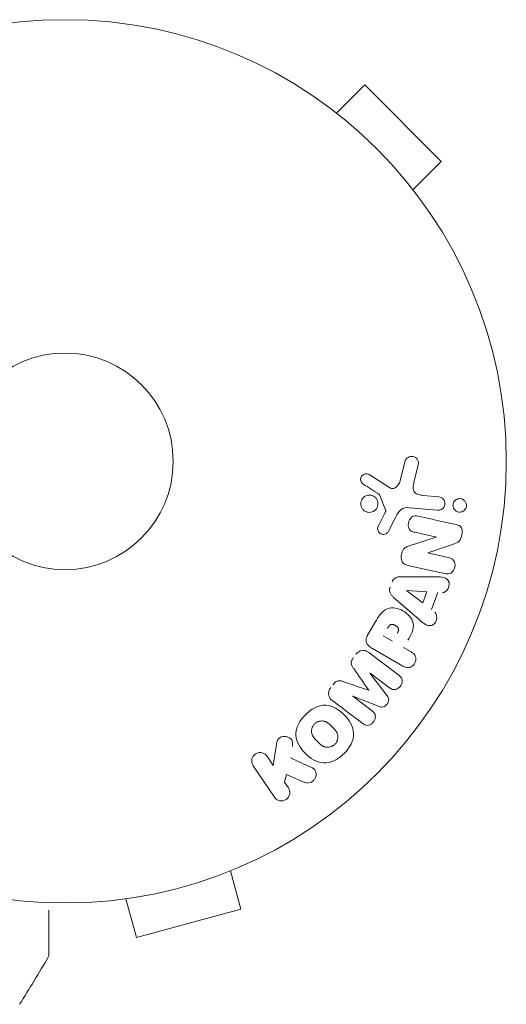
# Model space of a CAD drawing. Units: millimetres. Extents: x -4193 to 4837, y -3900 to 3684.
# Drawn here: x 2951 to 3009, y -1147 to -1029 of the extents above; entities that cross this region are included whole.
import ezdxf

# ---------------------------------------------------------------- set-up
doc = ezdxf.new("R2010")
doc.units = ezdxf.units.MM
doc.header["$LTSCALE"] = 20
doc.layers.add('2d', color=230, linetype='Continuous')

msp = doc.modelspace()

# ---------------------------------------------------------------- linework, layer by layer
at = {"layer": '2d', "lineweight": 0}
for p, q in [((2988.68, -1040.21, 221.09), (2992.07, -1036.82, 221.09)), ((3001.26, -1046.01, 221.09), (2992.07, -1036.82, 221.09)), ((2987.47, -1039.29, 221.09), (2987.51, -1039.32, 221.09)), ((2987.47, -1039.29, 221.09), (2987.47, -1039.3, 221.09)), ((2997.87, -1049.4, 221.09), (3001.26, -1046.01, 221.09)), ((2998.75, -1050.57, 221.09), (2998.79, -1050.6, 221.09)), ((2998.79, -1050.6, 221.09), (2998.78, -1050.61, 221.09)), ((2996.35, -1084.29, 221.09), (2996.93, -1081.95, 221.09)), ((2998.49, -1082.46, 221.09), (2997.99, -1084.51, 221.09)), ((2992.61, -1083.59, 221.09), (2995.05, -1085.15, 221.09)), ((2994.58, -1087.83, 221.09), (2993.91, -1086.08, 221.09)), ((2999.08, -1086.09, 221.09), (3000.97, -1086.26, 221.09)), ((2993.73, -1089.74, 221.09), (2994.49, -1088.23, 221.09)), ((3000.83, -1087.86, 221.09), (2997.41, -1087.56, 221.09)), ((2995.82, -1088.67, 221.09), (2994.88, -1090.45, 221.09)), ((3000.68, -1091.08, 221.09), (2998.09, -1090.51, 221.09)), ((2997.31, -1092.18, 221.09), (3000.67, -1091.1, 221.09)), ((3002.72, -1091.93, 221.09), (2999.66, -1092.98, 221.09)), ((2999.65, -1092.99, 221.09), (3002.09, -1093.53, 221.09)), ((2996.48, -1095.85, 221.09), (3000.48, -1095.86, 221.09)), ((2999.05, -1098.99, 221.09), (2997.13, -1097.52, 221.09)), ((2997.14, -1097.5, 221.09), (2999.55, -1097.65, 221.09)), ((2999.55, -1097.65, 221.09), (2999.05, -1098.99, 221.09)), ((2998.57, -1100.95, 221.09), (2995.55, -1098.34, 221.09)), ((3000.87, -1097.73, 221.09), (3000.1, -1099.8, 221.09)), ((2992.42, -1102.88, 221.09), (2993.33, -1101.3, 221.09)), ((2995.43, -1103.59, 221.09), (2994.29, -1102.93, 221.09)), ((2996.65, -1106.57, 221.09), (2993.02, -1104.48, 221.09)), ((2996.75, -1104.35, 221.09), (2997.64, -1104.86, 221.09)), ((2992.55, -1104.94, 221.09), (2996.19, -1107.68, 221.09)), ((2992.7, -1107.43, 221.09), (2994.77, -1110.14, 221.09)), ((2995.06, -1109.19, 221.09), (2992.71, -1107.42, 221.09)), ((2990.63, -1110.19, 221.09), (2992.97, -1111.95, 221.09)), ((2993.8, -1111.42, 221.09), (2990.64, -1110.17, 221.09)), ((2981.1, -1118.5, 221.09), (2981.45, -1116.17, 221.09)), ((2980.36, -1117.4, 221.09), (2981.1, -1118.5, 221.09)), ((2981.23, -1122.31, 221.09), (2978.68, -1118.53, 221.09)), ((2982.68, -1119.58, 221.09), (2982.45, -1120.5, 221.09)), ((2984.86, -1120.53, 221.09), (2982.68, -1119.58, 221.09)), ((2982.45, -1120.5, 221.09), (2982.91, -1121.18, 221.09)), ((2977.37, -1130.54, 221.09), (2977.32, -1130.56, 221.09)), ((2977.37, -1130.54, 221.09), (2977.37, -1130.54, 221.09)), ((2975.97, -1131.13, 221.09), (2977.21, -1135.76, 221.09)), ((2961.96, -1134.67, 221.09), (2961.91, -1134.69, 221.09)), ((2961.91, -1134.69, 221.09), (2961.91, -1134.68, 221.09)), ((2963.41, -1134.49, 221.09), (2964.66, -1139.13, 221.09)), ((2964.66, -1139.13, 221.09), (2977.21, -1135.76, 221.09))]:
    msp.add_line(p, q, dxfattribs=at)
for radius in [53, 13]:
    msp.add_circle((2956.08, -1082, 221.09), radius, dxfattribs=at)
at = {"layer": '2d', "lineweight": 0, "extrusion": (0, 0, -1)}
for centre, major_axis, start_param, end_param in [((3000.51, -1091.85, 221.09), (-17.68, -79.73), -1.580394, -1.580187), ((2997.19, -1097.37, 221.09), (-28.91, -77.32), -1.569073, -1.568843), ((2991.66, -1108.81, 221.09), (49.46, 65.64), -1.549786, -1.549557)]:
    msp.add_ellipse(centre, major_axis=major_axis, ratio=0, start_param=start_param, end_param=end_param, dxfattribs=at)
at = {"layer": '2d', "lineweight": 0}
for centre, major_axis, start_param, end_param in [((2999.94, -1091.72, 221.09), (17.75, 80.05), -1.586672, -1.586454), ((2992.55, -1109.49, 221.09), (-49.09, -65.15), -1.571045, -1.570849), ((2991.66, -1108.81, 221.09), (49.46, 65.64), -1.591736, -1.591508)]:
    msp.add_ellipse(centre, major_axis=major_axis, ratio=0, start_param=start_param, end_param=end_param, dxfattribs=at)
for points, knots in [([(2996.93, -1081.95, 221.09), (2996.95, -1081.88, 221.09), (2996.98, -1081.82, 221.09), (2997.01, -1081.76, 221.09), (2997.05, -1081.7, 221.09), (2997.1, -1081.65, 221.09), (2997.15, -1081.61, 221.09), (2997.23, -1081.54, 221.09), (2997.32, -1081.49, 221.09), (2997.41, -1081.46, 221.09), (2997.5, -1081.42, 221.09), (2997.6, -1081.4, 221.09), (2997.7, -1081.4, 221.09), (2997.81, -1081.4, 221.09), (2997.93, -1081.42, 221.09), (2998.03, -1081.46, 221.09), (2998.12, -1081.5, 221.09), (2998.21, -1081.56, 221.09), (2998.28, -1081.63, 221.09), (2998.35, -1081.7, 221.09), (2998.42, -1081.79, 221.09), (2998.46, -1081.88, 221.09), (2998.49, -1081.95, 221.09), (2998.51, -1082.02, 221.09), (2998.52, -1082.1, 221.09), (2998.53, -1082.19, 221.09), (2998.52, -1082.28, 221.09), (2998.51, -1082.38, 221.09), (2998.5, -1082.4, 221.09), (2998.49, -1082.43, 221.09), (2998.49, -1082.46, 221.09)], [0, 0, 0, 0, 0.078905, 0.078905, 0.078905, 0.156895, 0.156895, 0.156895, 0.278767, 0.278767, 0.278767, 0.402824, 0.402824, 0.402824, 0.540222, 0.540222, 0.540222, 0.661123, 0.661123, 0.661123, 0.781936, 0.781936, 0.781936, 0.864404, 0.864404, 0.864404, 0.968184, 0.968184, 0.968184, 1, 1, 1, 1]), ([(2991.9, -1084.73, 221.09), (2991.83, -1084.69, 221.09), (2991.77, -1084.63, 221.09), (2991.72, -1084.56, 221.09), (2991.67, -1084.51, 221.09), (2991.64, -1084.45, 221.09), (2991.62, -1084.39, 221.09), (2991.6, -1084.32, 221.09), (2991.58, -1084.26, 221.09), (2991.58, -1084.19, 221.09), (2991.58, -1084.12, 221.09), (2991.59, -1084.05, 221.09), (2991.6, -1083.98, 221.09), (2991.62, -1083.91, 221.09), (2991.65, -1083.84, 221.09), (2991.7, -1083.78, 221.09), (2991.73, -1083.73, 221.09), (2991.78, -1083.68, 221.09), (2991.83, -1083.64, 221.09), (2991.89, -1083.6, 221.09), (2991.95, -1083.56, 221.09), (2992.01, -1083.54, 221.09), (2992.09, -1083.51, 221.09), (2992.17, -1083.49, 221.09), (2992.26, -1083.49, 221.09), (2992.34, -1083.49, 221.09), (2992.43, -1083.5, 221.09), (2992.5, -1083.53, 221.09), (2992.54, -1083.55, 221.09), (2992.58, -1083.57, 221.09), (2992.61, -1083.59, 221.09)], [0, 0, 0, 0, 0.121966, 0.121966, 0.121966, 0.214779, 0.214779, 0.214779, 0.307643, 0.307643, 0.307643, 0.401902, 0.401902, 0.401902, 0.50199, 0.50199, 0.50199, 0.594015, 0.594015, 0.594015, 0.695052, 0.695052, 0.695052, 0.816614, 0.816614, 0.816614, 0.940808, 0.940808, 0.940808, 1, 1, 1, 1]), ([(2995.05, -1085.15, 221.09), (2995.13, -1085.2, 221.09), (2995.22, -1085.23, 221.09), (2995.3, -1085.25, 221.09), (2995.39, -1085.26, 221.09), (2995.47, -1085.26, 221.09), (2995.55, -1085.24, 221.09), (2995.62, -1085.22, 221.09), (2995.69, -1085.19, 221.09), (2995.76, -1085.15, 221.09), (2995.86, -1085.09, 221.09), (2995.95, -1085, 221.09), (2996.03, -1084.91, 221.09), (2996.14, -1084.77, 221.09), (2996.23, -1084.61, 221.09), (2996.3, -1084.44, 221.09), (2996.32, -1084.39, 221.09), (2996.33, -1084.34, 221.09), (2996.35, -1084.29, 221.09)], [0, 0, 0, 0, 0.155271, 0.155271, 0.155271, 0.300602, 0.300602, 0.300602, 0.425017, 0.425017, 0.425017, 0.625972, 0.625972, 0.625972, 0.919161, 0.919161, 0.919161, 1, 1, 1, 1]), ([(2997.99, -1084.51, 221.09), (2997.94, -1084.71, 221.09), (2997.9, -1084.92, 221.09), (2997.88, -1085.33, 221.09), (2997.93, -1085.55, 221.09), (2998.18, -1085.85, 221.09), (2998.36, -1085.94, 221.09), (2998.72, -1086.05, 221.09), (2998.9, -1086.07, 221.09), (2999.08, -1086.09, 221.09)], [0, 0, 0, 0, 0.25, 0.25, 0.5, 0.5, 0.75, 0.75, 1, 1, 1, 1]), ([(2991.73, -1087.59, 221.09), (2991.69, -1087.53, 221.09), (2991.67, -1087.46, 221.09), (2991.65, -1087.39, 221.09), (2991.61, -1087.28, 221.09), (2991.6, -1087.16, 221.09), (2991.6, -1087.05, 221.09), (2991.61, -1086.94, 221.09), (2991.63, -1086.83, 221.09), (2991.67, -1086.73, 221.09), (2991.7, -1086.63, 221.09), (2991.76, -1086.53, 221.09), (2991.82, -1086.45, 221.09), (2991.89, -1086.37, 221.09), (2991.97, -1086.29, 221.09), (2992.06, -1086.23, 221.09), (2992.15, -1086.17, 221.09), (2992.25, -1086.12, 221.09), (2992.36, -1086.09, 221.09), (2992.47, -1086.06, 221.09), (2992.59, -1086.05, 221.09), (2992.71, -1086.06, 221.09), (2992.83, -1086.07, 221.09), (2992.96, -1086.1, 221.09), (2993.07, -1086.15, 221.09), (2993.19, -1086.2, 221.09), (2993.29, -1086.28, 221.09), (2993.38, -1086.37, 221.09), (2993.45, -1086.44, 221.09), (2993.5, -1086.51, 221.09), (2993.54, -1086.59, 221.09)], [0.5, 0.5, 0.5, 0.5, 0.5325, 0.5325, 0.5325, 0.5843306, 0.5843306, 0.5843306, 0.6325858, 0.6325858, 0.6325858, 0.6798809, 0.6798809, 0.6798809, 0.7287596, 0.7287596, 0.7287596, 0.781079, 0.781079, 0.781079, 0.8376169, 0.8376169, 0.8376169, 0.8975665, 0.8975665, 0.8975665, 0.9583179, 0.9583179, 0.9583179, 1, 1, 1, 1]), ([(2993.54, -1086.59, 221.09), (2993.6, -1086.69, 221.09), (2993.63, -1086.79, 221.09), (2993.65, -1086.9, 221.09), (2993.67, -1087.01, 221.09), (2993.68, -1087.12, 221.09), (2993.66, -1087.23, 221.09), (2993.65, -1087.34, 221.09), (2993.61, -1087.44, 221.09), (2993.57, -1087.54, 221.09), (2993.52, -1087.64, 221.09), (2993.46, -1087.73, 221.09), (2993.39, -1087.8, 221.09), (2993.31, -1087.88, 221.09), (2993.23, -1087.95, 221.09), (2993.13, -1088, 221.09), (2993.03, -1088.05, 221.09), (2992.92, -1088.09, 221.09), (2992.81, -1088.11, 221.09), (2992.69, -1088.13, 221.09), (2992.57, -1088.13, 221.09), (2992.45, -1088.11, 221.09), (2992.33, -1088.09, 221.09), (2992.21, -1088.04, 221.09), (2992.1, -1087.98, 221.09), (2991.99, -1087.91, 221.09), (2991.89, -1087.82, 221.09), (2991.82, -1087.72, 221.09), (2991.78, -1087.68, 221.09), (2991.75, -1087.64, 221.09), (2991.73, -1087.59, 221.09)], [0, 0, 0, 0, 0.0492127, 0.0492127, 0.0492127, 0.0985629, 0.0985629, 0.0985629, 0.1461901, 0.1461901, 0.1461901, 0.1936729, 0.1936729, 0.1936729, 0.2434261, 0.2434261, 0.2434261, 0.2970519, 0.2970519, 0.2970519, 0.3548805, 0.3548805, 0.3548805, 0.415485, 0.415485, 0.415485, 0.4757831, 0.4757831, 0.4757831, 0.5, 0.5, 0.5, 0.5]), ([(2993.91, -1086.08, 221.09), (2993.9, -1086.06, 221.09), (2993.89, -1086.04, 221.09), (2993.88, -1086.03, 221.09), (2993.87, -1086.01, 221.09), (2993.86, -1086, 221.09), (2993.84, -1085.99, 221.09)], [0, 0, 0, 0, 0.529214, 0.529214, 0.529214, 1, 1, 1, 1]), ([(3000.97, -1086.26, 221.09), (3001.07, -1086.26, 221.09), (3001.17, -1086.29, 221.09), (3001.26, -1086.34, 221.09), (3001.36, -1086.39, 221.09), (3001.44, -1086.45, 221.09), (3001.51, -1086.53, 221.09), (3001.58, -1086.61, 221.09), (3001.63, -1086.7, 221.09), (3001.66, -1086.8, 221.09), (3001.69, -1086.88, 221.09), (3001.71, -1086.98, 221.09), (3001.71, -1087.07, 221.09), (3001.71, -1087.15, 221.09), (3001.69, -1087.23, 221.09), (3001.67, -1087.31, 221.09), (3001.64, -1087.39, 221.09), (3001.61, -1087.46, 221.09), (3001.56, -1087.52, 221.09), (3001.52, -1087.59, 221.09), (3001.46, -1087.64, 221.09), (3001.4, -1087.69, 221.09), (3001.33, -1087.75, 221.09), (3001.26, -1087.79, 221.09), (3001.18, -1087.82, 221.09), (3001.09, -1087.85, 221.09), (3001, -1087.86, 221.09), (3000.91, -1087.87, 221.09), (3000.88, -1087.87, 221.09), (3000.86, -1087.86, 221.09), (3000.83, -1087.86, 221.09)], [0, 0, 0, 0, 0.128283, 0.128283, 0.128283, 0.257197, 0.257197, 0.257197, 0.376438, 0.376438, 0.376438, 0.47937, 0.47937, 0.47937, 0.570293, 0.570293, 0.570293, 0.657943, 0.657943, 0.657943, 0.74995, 0.74995, 0.74995, 0.851832, 0.851832, 0.851832, 0.966572, 0.966572, 0.966572, 1, 1, 1, 1]), ([(3002.7, -1087.5, 221.09), (3002.69, -1087.45, 221.09), (3002.68, -1087.39, 221.09), (3002.67, -1087.34, 221.09), (3002.67, -1087.26, 221.09), (3002.68, -1087.17, 221.09), (3002.7, -1087.09, 221.09), (3002.72, -1087.01, 221.09), (3002.75, -1086.94, 221.09), (3002.78, -1086.87, 221.09), (3002.82, -1086.81, 221.09), (3002.87, -1086.75, 221.09), (3002.93, -1086.69, 221.09), (3002.99, -1086.64, 221.09), (3003.06, -1086.59, 221.09), (3003.13, -1086.56, 221.09), (3003.21, -1086.52, 221.09), (3003.3, -1086.49, 221.09), (3003.39, -1086.48, 221.09), (3003.49, -1086.47, 221.09), (3003.59, -1086.48, 221.09), (3003.69, -1086.5, 221.09), (3003.79, -1086.53, 221.09), (3003.89, -1086.58, 221.09), (3003.97, -1086.64, 221.09), (3004.06, -1086.71, 221.09), (3004.13, -1086.79, 221.09), (3004.18, -1086.88, 221.09), (3004.22, -1086.94, 221.09), (3004.24, -1087, 221.09), (3004.26, -1087.07, 221.09)], [0.5, 0.5, 0.5, 0.5, 0.5308264, 0.5308264, 0.5308264, 0.5764939, 0.5764939, 0.5764939, 0.619222, 0.619222, 0.619222, 0.6634255, 0.6634255, 0.6634255, 0.7123401, 0.7123401, 0.7123401, 0.7680844, 0.7680844, 0.7680844, 0.8308981, 0.8308981, 0.8308981, 0.8977418, 0.8977418, 0.8977418, 0.9621491, 0.9621491, 0.9621491, 1, 1, 1, 1]), ([(2994.49, -1088.23, 221.09), (2994.51, -1088.2, 221.09), (2994.53, -1088.16, 221.09), (2994.54, -1088.13, 221.09), (2994.57, -1088.08, 221.09), (2994.58, -1088.04, 221.09), (2994.59, -1087.99, 221.09), (2994.6, -1087.96, 221.09), (2994.6, -1087.93, 221.09), (2994.6, -1087.9, 221.09), (2994.6, -1087.88, 221.09), (2994.59, -1087.85, 221.09), (2994.58, -1087.83, 221.09)], [0, 0, 0, 0, 0.271486, 0.271486, 0.271486, 0.613888, 0.613888, 0.613888, 0.826923, 0.826923, 0.826923, 1, 1, 1, 1]), ([(2997.41, -1087.56, 221.09), (2997.08, -1087.53, 221.09), (2996.73, -1087.57, 221.09), (2996.17, -1088, 221.09), (2995.99, -1088.34, 221.09), (2995.82, -1088.67, 221.09)], [0, 0, 0, 0, 0.5, 0.5, 1, 1, 1, 1]), ([(3004.26, -1087.07, 221.09), (3004.28, -1087.14, 221.09), (3004.29, -1087.22, 221.09), (3004.29, -1087.3, 221.09), (3004.29, -1087.38, 221.09), (3004.28, -1087.46, 221.09), (3004.25, -1087.54, 221.09), (3004.23, -1087.61, 221.09), (3004.19, -1087.68, 221.09), (3004.15, -1087.74, 221.09), (3004.1, -1087.81, 221.09), (3004.05, -1087.87, 221.09), (3003.99, -1087.92, 221.09), (3003.92, -1087.97, 221.09), (3003.85, -1088.01, 221.09), (3003.77, -1088.04, 221.09), (3003.69, -1088.07, 221.09), (3003.59, -1088.09, 221.09), (3003.5, -1088.09, 221.09), (3003.4, -1088.1, 221.09), (3003.3, -1088.08, 221.09), (3003.2, -1088.04, 221.09), (3003.1, -1088.01, 221.09), (3003.01, -1087.95, 221.09), (3002.93, -1087.87, 221.09), (3002.85, -1087.8, 221.09), (3002.79, -1087.72, 221.09), (3002.74, -1087.62, 221.09), (3002.73, -1087.58, 221.09), (3002.71, -1087.54, 221.09), (3002.7, -1087.5, 221.09)], [0, 0, 0, 0, 0.0433665, 0.0433665, 0.0433665, 0.0868094, 0.0868094, 0.0868094, 0.1295054, 0.1295054, 0.1295054, 0.1746613, 0.1746613, 0.1746613, 0.2253036, 0.2253036, 0.2253036, 0.2831823, 0.2831823, 0.2831823, 0.3477345, 0.3477345, 0.3477345, 0.4147773, 0.4147773, 0.4147773, 0.4773892, 0.4773892, 0.4773892, 0.5, 0.5, 0.5, 0.5]), ([(2998.09, -1090.51, 221.09), (2997.94, -1090.48, 221.09), (2997.8, -1090.44, 221.09), (2997.67, -1090.36, 221.09), (2997.6, -1090.32, 221.09), (2997.54, -1090.27, 221.09), (2997.49, -1090.21, 221.09), (2997.44, -1090.15, 221.09), (2997.4, -1090.08, 221.09), (2997.37, -1090, 221.09), (2997.34, -1089.9, 221.09), (2997.32, -1089.79, 221.09), (2997.31, -1089.69, 221.09), (2997.31, -1089.56, 221.09), (2997.32, -1089.42, 221.09), (2997.36, -1089.29, 221.09), (2997.39, -1089.16, 221.09), (2997.45, -1089.03, 221.09), (2997.52, -1088.92, 221.09), (2997.57, -1088.84, 221.09), (2997.63, -1088.76, 221.09), (2997.7, -1088.7, 221.09), (2997.77, -1088.65, 221.09), (2997.83, -1088.61, 221.09), (2997.9, -1088.59, 221.09), (2997.99, -1088.55, 221.09), (2998.08, -1088.54, 221.09), (2998.17, -1088.54, 221.09), (2998.29, -1088.54, 221.09), (2998.4, -1088.56, 221.09), (2998.51, -1088.59, 221.09)], [0, 0, 0, 0, 0.149047, 0.149047, 0.149047, 0.224258, 0.224258, 0.224258, 0.300011, 0.300011, 0.300011, 0.394683, 0.394683, 0.394683, 0.514913, 0.514913, 0.514913, 0.635701, 0.635701, 0.635701, 0.72283, 0.72283, 0.72283, 0.796261, 0.796261, 0.796261, 0.886016, 0.886016, 0.886016, 1, 1, 1, 1]), ([(2994.88, -1090.45, 221.09), (2994.86, -1090.5, 221.09), (2994.82, -1090.55, 221.09), (2994.77, -1090.59, 221.09), (2994.73, -1090.63, 221.09), (2994.68, -1090.66, 221.09), (2994.63, -1090.69, 221.09), (2994.55, -1090.73, 221.09), (2994.47, -1090.75, 221.09), (2994.39, -1090.76, 221.09), (2994.3, -1090.77, 221.09), (2994.22, -1090.76, 221.09), (2994.13, -1090.74, 221.09), (2994.05, -1090.72, 221.09), (2993.96, -1090.68, 221.09), (2993.89, -1090.63, 221.09), (2993.83, -1090.58, 221.09), (2993.78, -1090.52, 221.09), (2993.73, -1090.45, 221.09), (2993.69, -1090.38, 221.09), (2993.65, -1090.3, 221.09), (2993.64, -1090.21, 221.09), (2993.62, -1090.15, 221.09), (2993.62, -1090.09, 221.09), (2993.63, -1090.03, 221.09), (2993.64, -1089.96, 221.09), (2993.66, -1089.88, 221.09), (2993.69, -1089.81, 221.09), (2993.7, -1089.79, 221.09), (2993.71, -1089.76, 221.09), (2993.73, -1089.74, 221.09)], [0, 0, 0, 0, 0.082221, 0.082221, 0.082221, 0.163511, 0.163511, 0.163511, 0.287426, 0.287426, 0.287426, 0.413061, 0.413061, 0.413061, 0.546586, 0.546586, 0.546586, 0.661904, 0.661904, 0.661904, 0.780544, 0.780544, 0.780544, 0.862621, 0.862621, 0.862621, 0.966358, 0.966358, 0.966358, 1, 1, 1, 1]), ([(3003.06, -1089.59, 221.09), (3003.3, -1089.65, 221.09), (3003.56, -1089.74, 221.09), (3003.82, -1090.21, 221.09), (3003.81, -1090.52, 221.09), (3003.7, -1091.09, 221.09), (3003.6, -1091.38, 221.09), (3003.22, -1091.76, 221.09), (3002.96, -1091.85, 221.09), (3002.72, -1091.93, 221.09)], [0, 0, 0, 0, 0.25, 0.25, 0.5, 0.5, 0.75, 0.75, 1, 1, 1, 1]), ([(2997.28, -1094.48, 221.09), (2997.13, -1094.45, 221.09), (2996.98, -1094.41, 221.09), (2996.85, -1094.33, 221.09), (2996.78, -1094.29, 221.09), (2996.71, -1094.24, 221.09), (2996.65, -1094.18, 221.09), (2996.6, -1094.11, 221.09), (2996.55, -1094.04, 221.09), (2996.52, -1093.95, 221.09), (2996.49, -1093.85, 221.09), (2996.47, -1093.74, 221.09), (2996.46, -1093.63, 221.09), (2996.45, -1093.44, 221.09), (2996.48, -1093.25, 221.09), (2996.52, -1093.07, 221.09), (2996.55, -1092.93, 221.09), (2996.59, -1092.8, 221.09), (2996.66, -1092.68, 221.09), (2996.71, -1092.59, 221.09), (2996.77, -1092.51, 221.09), (2996.84, -1092.44, 221.09), (2996.91, -1092.37, 221.09), (2996.99, -1092.32, 221.09), (2997.07, -1092.28, 221.09), (2997.15, -1092.23, 221.09), (2997.23, -1092.2, 221.09), (2997.31, -1092.18, 221.09)], [0, 0, 0, 0, 0.1575, 0.1575, 0.1575, 0.241033, 0.241033, 0.241033, 0.325709, 0.325709, 0.325709, 0.429473, 0.429473, 0.429473, 0.603377, 0.603377, 0.603377, 0.728155, 0.728155, 0.728155, 0.821685, 0.821685, 0.821685, 0.914881, 0.914881, 0.914881, 1, 1, 1, 1]), ([(3002.09, -1093.53, 221.09), (3002.34, -1093.59, 221.09), (3002.59, -1093.68, 221.09), (3002.91, -1094.11, 221.09), (3002.96, -1094.42, 221.09), (3002.84, -1095, 221.09), (3002.66, -1095.27, 221.09), (3002.19, -1095.53, 221.09), (3001.92, -1095.51, 221.09), (3001.67, -1095.46, 221.09)], [0, 0, 0, 0, 0.25, 0.25, 0.5, 0.5, 0.75, 0.75, 1, 1, 1, 1]), ([(2995.36, -1096.5, 221.09), (2995.4, -1096.4, 221.09), (2995.45, -1096.31, 221.09), (2995.51, -1096.23, 221.09), (2995.57, -1096.15, 221.09), (2995.64, -1096.08, 221.09), (2995.73, -1096.02, 221.09), (2995.8, -1095.97, 221.09), (2995.89, -1095.93, 221.09), (2995.98, -1095.91, 221.09), (2996.14, -1095.86, 221.09), (2996.31, -1095.85, 221.09), (2996.48, -1095.85, 221.09)], [0, 0, 0, 0, 0.210571, 0.210571, 0.210571, 0.422328, 0.422328, 0.422328, 0.621156, 0.621156, 0.621156, 1, 1, 1, 1]), ([(3000.48, -1095.86, 221.09), (3000.77, -1095.86, 221.09), (3001.07, -1095.86, 221.09), (3001.65, -1095.93, 221.09), (3001.93, -1096.04, 221.09), (3002.28, -1096.55, 221.09), (3002.25, -1096.94, 221.09), (3001.95, -1097.54, 221.09), (3001.66, -1097.78, 221.09), (3001.36, -1097.76, 221.09)], [0, 0, 0, 0, 0.25, 0.25, 0.5, 0.5, 0.75, 0.75, 1, 1, 1, 1]), ([(2995.55, -1098.34, 221.09), (2995.46, -1098.26, 221.09), (2995.38, -1098.18, 221.09), (2995.3, -1098.09, 221.09), (2995.23, -1098, 221.09), (2995.16, -1097.9, 221.09), (2995.12, -1097.79, 221.09), (2995.09, -1097.7, 221.09), (2995.07, -1097.61, 221.09), (2995.06, -1097.51, 221.09), (2995.06, -1097.41, 221.09), (2995.07, -1097.31, 221.09), (2995.1, -1097.22, 221.09), (2995.11, -1097.18, 221.09), (2995.12, -1097.15, 221.09), (2995.13, -1097.11, 221.09)], [0, 0, 0, 0, 0.258514, 0.258514, 0.258514, 0.521139, 0.521139, 0.521139, 0.723781, 0.723781, 0.723781, 0.926502, 0.926502, 0.926502, 1, 1, 1, 1]), ([(2993.33, -1101.3, 221.09), (2993.52, -1100.98, 221.09), (2993.71, -1100.66, 221.09), (2994.16, -1100.08, 221.09), (2994.44, -1099.83, 221.09), (2995.09, -1099.57, 221.09), (2995.44, -1099.57, 221.09), (2996.08, -1099.68, 221.09), (2996.39, -1099.79, 221.09), (2996.95, -1100.11, 221.09), (2997.21, -1100.31, 221.09), (2997.65, -1100.8, 221.09), (2997.83, -1101.09, 221.09), (2997.97, -1101.78, 221.09), (2997.89, -1102.15, 221.09), (2997.62, -1102.84, 221.09), (2997.44, -1103.16, 221.09), (2997.26, -1103.48, 221.09)], [0, 0, 0, 0, 0.125, 0.125, 0.25, 0.25, 0.375, 0.375, 0.5, 0.5, 0.625, 0.625, 0.75, 0.75, 0.875, 0.875, 1, 1, 1, 1]), ([(3000.49, -1100.1, 221.09), (3000.72, -1100.28, 221.09), (3000.78, -1100.65, 221.09), (3000.66, -1101.14, 221.09), (3000.59, -1101.3, 221.09), (3000.38, -1101.56, 221.09), (3000.24, -1101.65, 221.09), (2999.79, -1101.77, 221.09), (2999.5, -1101.67, 221.09), (2999.02, -1101.34, 221.09), (2998.79, -1101.15, 221.09), (2998.57, -1100.95, 221.09)], [0, 0, 0, 0, 0.25, 0.25, 0.375, 0.375, 0.5, 0.5, 0.75, 0.75, 1, 1, 1, 1]), ([(2994.8, -1102.05, 221.09), (2994.82, -1102.02, 221.09), (2994.84, -1101.98, 221.09), (2994.86, -1101.95, 221.09), (2994.87, -1101.93, 221.09), (2994.87, -1101.93, 221.09), (2994.88, -1101.92, 221.09), (2994.88, -1101.92, 221.09), (2994.89, -1101.89, 221.09), (2994.92, -1101.86, 221.09), (2994.94, -1101.82, 221.09), (2994.95, -1101.81, 221.09), (2994.96, -1101.8, 221.09), (2994.96, -1101.8, 221.09), (2994.98, -1101.77, 221.09), (2995.01, -1101.74, 221.09), (2995.03, -1101.71, 221.09), (2995.05, -1101.69, 221.09), (2995.06, -1101.69, 221.09), (2995.11, -1101.64, 221.09), (2995.15, -1101.61, 221.09), (2995.21, -1101.59, 221.09), (2995.24, -1101.58, 221.09), (2995.28, -1101.57, 221.09), (2995.3, -1101.57, 221.09), (2995.32, -1101.57, 221.09), (2995.35, -1101.57, 221.09), (2995.38, -1101.57, 221.09), (2995.42, -1101.57, 221.09), (2995.44, -1101.58, 221.09), (2995.45, -1101.58, 221.09), (2995.49, -1101.59, 221.09), (2995.51, -1101.59, 221.09), (2995.55, -1101.6, 221.09), (2995.57, -1101.61, 221.09), (2995.64, -1101.64, 221.09), (2995.68, -1101.66, 221.09), (2995.74, -1101.69, 221.09), (2995.76, -1101.7, 221.09), (2995.79, -1101.72, 221.09), (2995.81, -1101.73, 221.09), (2995.85, -1101.76, 221.09), (2995.88, -1101.78, 221.09), (2995.91, -1101.8, 221.09), (2995.92, -1101.81, 221.09), (2995.93, -1101.82, 221.09), (2995.96, -1101.85, 221.09), (2995.98, -1101.87, 221.09), (2996, -1101.9, 221.09), (2996.02, -1101.91, 221.09), (2996.02, -1101.92, 221.09), (2996.05, -1101.95, 221.09), (2996.07, -1101.98, 221.09), (2996.08, -1102.01, 221.09), (2996.09, -1102.03, 221.09), (2996.1, -1102.04, 221.09), (2996.11, -1102.07, 221.09), (2996.11, -1102.1, 221.09), (2996.12, -1102.14, 221.09), (2996.13, -1102.17, 221.09), (2996.13, -1102.22, 221.09), (2996.13, -1102.25, 221.09), (2996.12, -1102.29, 221.09), (2996.11, -1102.32, 221.09), (2996.11, -1102.33, 221.09), (2996.1, -1102.36, 221.09), (2996.09, -1102.4, 221.09), (2996.08, -1102.44, 221.09), (2996.07, -1102.46, 221.09), (2996.06, -1102.47, 221.09), (2996.04, -1102.53, 221.09), (2996.01, -1102.57, 221.09), (2995.98, -1102.62, 221.09)], [0, 0, 0, 0, 0.03125, 0.046875, 0.054688, 0.058594, 0.058594, 0.0625, 0.0625, 0.09375, 0.109375, 0.117188, 0.117188, 0.125, 0.125, 0.15625, 0.171875, 0.171875, 0.1875, 0.1875, 0.25, 0.25, 0.28125, 0.296875, 0.296875, 0.3125, 0.3125, 0.34375, 0.359375, 0.359375, 0.375, 0.375, 0.40625, 0.40625, 0.4375, 0.4375, 0.5, 0.5, 0.53125, 0.53125, 0.5625, 0.5625, 0.59375, 0.609375, 0.609375, 0.625, 0.625, 0.65625, 0.671875, 0.671875, 0.6875, 0.6875, 0.71875, 0.734375, 0.734375, 0.75, 0.75, 0.78125, 0.78125, 0.8125, 0.8125, 0.84375, 0.859375, 0.859375, 0.875, 0.875, 0.90625, 0.921875, 0.921875, 0.9375, 0.9375, 1, 1, 1, 1]), ([(2993.02, -1104.48, 221.09), (2992.85, -1104.38, 221.09), (2992.69, -1104.27, 221.09), (2992.55, -1104.13, 221.09), (2992.47, -1104.06, 221.09), (2992.4, -1103.97, 221.09), (2992.34, -1103.87, 221.09), (2992.3, -1103.79, 221.09), (2992.27, -1103.7, 221.09), (2992.25, -1103.61, 221.09), (2992.23, -1103.52, 221.09), (2992.24, -1103.42, 221.09), (2992.25, -1103.32, 221.09), (2992.27, -1103.21, 221.09), (2992.31, -1103.09, 221.09), (2992.37, -1102.98, 221.09), (2992.38, -1102.95, 221.09), (2992.4, -1102.91, 221.09), (2992.42, -1102.88, 221.09)], [0, 0, 0, 0, 0.31317, 0.31317, 0.31317, 0.49167, 0.49167, 0.49167, 0.632378, 0.632378, 0.632378, 0.773792, 0.773792, 0.773792, 0.946691, 0.946691, 0.946691, 1, 1, 1, 1]), ([(2990.99, -1105.18, 221.09), (2991.07, -1105.07, 221.09), (2991.17, -1104.97, 221.09), (2991.27, -1104.9, 221.09), (2991.38, -1104.82, 221.09), (2991.5, -1104.76, 221.09), (2991.62, -1104.73, 221.09), (2991.73, -1104.69, 221.09), (2991.85, -1104.68, 221.09), (2991.96, -1104.69, 221.09), (2992.06, -1104.7, 221.09), (2992.17, -1104.73, 221.09), (2992.27, -1104.77, 221.09), (2992.37, -1104.81, 221.09), (2992.46, -1104.87, 221.09), (2992.55, -1104.94, 221.09)], [0, 0, 0, 0, 0.211935, 0.211935, 0.211935, 0.42554, 0.42554, 0.42554, 0.616183, 0.616183, 0.616183, 0.804578, 0.804578, 0.804578, 1, 1, 1, 1]), ([(2990.76, -1106.88, 221.09), (2990.69, -1106.78, 221.09), (2990.62, -1106.68, 221.09), (2990.56, -1106.57, 221.09), (2990.52, -1106.48, 221.09), (2990.48, -1106.4, 221.09), (2990.47, -1106.3, 221.09), (2990.45, -1106.23, 221.09), (2990.45, -1106.16, 221.09), (2990.46, -1106.08, 221.09), (2990.48, -1105.99, 221.09), (2990.51, -1105.9, 221.09), (2990.55, -1105.82, 221.09), (2990.6, -1105.71, 221.09), (2990.67, -1105.61, 221.09), (2990.74, -1105.52, 221.09)], [0, 0, 0, 0, 0.262214, 0.262214, 0.262214, 0.45352, 0.45352, 0.45352, 0.59911, 0.59911, 0.59911, 0.778355, 0.778355, 0.778355, 1, 1, 1, 1]), ([(2997.64, -1104.86, 221.09), (2997.77, -1104.94, 221.09), (2997.9, -1105.03, 221.09), (2998, -1105.15, 221.09), (2998.06, -1105.22, 221.09), (2998.12, -1105.31, 221.09), (2998.15, -1105.4, 221.09), (2998.19, -1105.5, 221.09), (2998.21, -1105.6, 221.09), (2998.21, -1105.71, 221.09), (2998.21, -1105.81, 221.09), (2998.2, -1105.92, 221.09), (2998.17, -1106.03, 221.09), (2998.14, -1106.14, 221.09), (2998.09, -1106.24, 221.09), (2998.02, -1106.33, 221.09), (2997.97, -1106.41, 221.09), (2997.9, -1106.48, 221.09), (2997.82, -1106.54, 221.09), (2997.74, -1106.61, 221.09), (2997.66, -1106.66, 221.09), (2997.56, -1106.7, 221.09), (2997.47, -1106.74, 221.09), (2997.36, -1106.76, 221.09), (2997.26, -1106.76, 221.09), (2997.16, -1106.77, 221.09), (2997.07, -1106.75, 221.09), (2996.98, -1106.72, 221.09), (2996.87, -1106.69, 221.09), (2996.75, -1106.63, 221.09), (2996.65, -1106.57, 221.09)], [0, 0, 0, 0, 0.150582, 0.150582, 0.150582, 0.244297, 0.244297, 0.244297, 0.338108, 0.338108, 0.338108, 0.43157, 0.43157, 0.43157, 0.526276, 0.526276, 0.526276, 0.608642, 0.608642, 0.608642, 0.696468, 0.696468, 0.696468, 0.792269, 0.792269, 0.792269, 0.881826, 0.881826, 0.881826, 1, 1, 1, 1]), ([(2988.25, -1108.81, 221.09), (2988.34, -1108.7, 221.09), (2988.43, -1108.6, 221.09), (2988.54, -1108.51, 221.09), (2988.6, -1108.46, 221.09), (2988.67, -1108.41, 221.09), (2988.75, -1108.38, 221.09), (2988.82, -1108.35, 221.09), (2988.9, -1108.34, 221.09), (2988.98, -1108.33, 221.09), (2989.12, -1108.33, 221.09), (2989.26, -1108.36, 221.09), (2989.39, -1108.4, 221.09), (2989.45, -1108.42, 221.09), (2989.51, -1108.44, 221.09), (2989.57, -1108.46, 221.09)], [0, 0, 0, 0, 0.262144, 0.262144, 0.262144, 0.418954, 0.418954, 0.418954, 0.577827, 0.577827, 0.577827, 0.864518, 0.864518, 0.864518, 1, 1, 1, 1]), ([(2996.19, -1107.68, 221.09), (2996.3, -1107.76, 221.09), (2996.41, -1107.86, 221.09), (2996.48, -1107.98, 221.09), (2996.52, -1108.04, 221.09), (2996.55, -1108.12, 221.09), (2996.57, -1108.2, 221.09), (2996.59, -1108.29, 221.09), (2996.59, -1108.38, 221.09), (2996.58, -1108.46, 221.09), (2996.56, -1108.56, 221.09), (2996.54, -1108.65, 221.09), (2996.5, -1108.74, 221.09), (2996.46, -1108.84, 221.09), (2996.41, -1108.93, 221.09), (2996.34, -1109.02, 221.09), (2996.27, -1109.1, 221.09), (2996.19, -1109.17, 221.09), (2996.1, -1109.23, 221.09), (2996.01, -1109.29, 221.09), (2995.92, -1109.34, 221.09), (2995.82, -1109.37, 221.09), (2995.72, -1109.4, 221.09), (2995.61, -1109.41, 221.09), (2995.52, -1109.4, 221.09), (2995.43, -1109.39, 221.09), (2995.35, -1109.36, 221.09), (2995.28, -1109.32, 221.09), (2995.2, -1109.29, 221.09), (2995.13, -1109.24, 221.09), (2995.06, -1109.19, 221.09)], [0, 0, 0, 0, 0.149412, 0.149412, 0.149412, 0.234669, 0.234669, 0.234669, 0.319552, 0.319552, 0.319552, 0.409122, 0.409122, 0.409122, 0.510496, 0.510496, 0.510496, 0.610839, 0.610839, 0.610839, 0.713767, 0.713767, 0.713767, 0.817551, 0.817551, 0.817551, 0.907085, 0.907085, 0.907085, 1, 1, 1, 1]), ([(2988.19, -1110.72, 221.09), (2988.07, -1110.63, 221.09), (2987.96, -1110.52, 221.09), (2987.88, -1110.39, 221.09), (2987.82, -1110.29, 221.09), (2987.78, -1110.19, 221.09), (2987.76, -1110.08, 221.09), (2987.73, -1109.96, 221.09), (2987.73, -1109.84, 221.09), (2987.75, -1109.72, 221.09), (2987.76, -1109.61, 221.09), (2987.8, -1109.5, 221.09), (2987.85, -1109.39, 221.09), (2987.89, -1109.31, 221.09), (2987.94, -1109.23, 221.09), (2988, -1109.15, 221.09)], [0, 0, 0, 0, 0.270608, 0.270608, 0.270608, 0.467141, 0.467141, 0.467141, 0.66447, 0.66447, 0.66447, 0.851846, 0.851846, 0.851846, 1, 1, 1, 1]), ([(2994.77, -1110.14, 221.09), (2994.87, -1110.27, 221.09), (2994.96, -1110.42, 221.09), (2994.97, -1110.78, 221.09), (2994.87, -1110.97, 221.09), (2994.64, -1111.28, 221.09), (2994.49, -1111.42, 221.09), (2994.13, -1111.53, 221.09), (2993.96, -1111.48, 221.09), (2993.8, -1111.42, 221.09)], [0, 0, 0, 0, 0.25, 0.25, 0.5, 0.5, 0.75, 0.75, 1, 1, 1, 1]), ([(2984.95, -1112.41, 221.09), (2985.29, -1112.07, 221.09), (2985.67, -1111.78, 221.09), (2986.51, -1111.36, 221.09), (2986.97, -1111.24, 221.09), (2987.85, -1111.29, 221.09), (2988.26, -1111.45, 221.09), (2989, -1111.87, 221.09), (2989.32, -1112.13, 221.09), (2989.91, -1112.72, 221.09), (2990.17, -1113.05, 221.09), (2990.57, -1113.78, 221.09), (2990.72, -1114.18, 221.09), (2990.79, -1115.51, 221.09), (2990.26, -1116.4, 221.09), (2989.59, -1117.06, 221.09)], [0, 0, 0, 0, 0.0625, 0.0625, 0.125, 0.125, 0.1875, 0.1875, 0.25, 0.25, 0.3125, 0.3125, 0.375, 0.375, 0.5, 0.5, 0.5, 0.5]), ([(2989.59, -1117.06, 221.09), (2989.25, -1117.39, 221.09), (2988.87, -1117.69, 221.09), (2988.03, -1118.11, 221.09), (2987.57, -1118.23, 221.09), (2986.69, -1118.17, 221.09), (2986.29, -1118.02, 221.09), (2985.56, -1117.61, 221.09), (2985.24, -1117.35, 221.09), (2984.65, -1116.76, 221.09), (2984.39, -1116.44, 221.09), (2983.98, -1115.71, 221.09), (2983.83, -1115.3, 221.09), (2983.78, -1114.42, 221.09), (2983.9, -1113.96, 221.09), (2984.32, -1113.13, 221.09), (2984.61, -1112.75, 221.09), (2984.95, -1112.41, 221.09)], [0.5, 0.5, 0.5, 0.5, 0.5625, 0.5625, 0.625, 0.625, 0.6875, 0.6875, 0.75, 0.75, 0.8125, 0.8125, 0.875, 0.875, 0.9375, 0.9375, 1, 1, 1, 1]), ([(2992.97, -1111.95, 221.09), (2993.08, -1112.04, 221.09), (2993.18, -1112.13, 221.09), (2993.26, -1112.25, 221.09), (2993.3, -1112.33, 221.09), (2993.33, -1112.41, 221.09), (2993.35, -1112.5, 221.09), (2993.36, -1112.58, 221.09), (2993.36, -1112.68, 221.09), (2993.35, -1112.77, 221.09), (2993.33, -1112.87, 221.09), (2993.3, -1112.97, 221.09), (2993.26, -1113.06, 221.09), (2993.21, -1113.16, 221.09), (2993.15, -1113.26, 221.09), (2993.07, -1113.34, 221.09), (2993, -1113.42, 221.09), (2992.92, -1113.49, 221.09), (2992.83, -1113.55, 221.09), (2992.73, -1113.6, 221.09), (2992.63, -1113.64, 221.09), (2992.53, -1113.67, 221.09), (2992.44, -1113.69, 221.09), (2992.34, -1113.69, 221.09), (2992.25, -1113.67, 221.09), (2992.15, -1113.65, 221.09), (2992.06, -1113.61, 221.09), (2991.97, -1113.55, 221.09), (2991.92, -1113.52, 221.09), (2991.88, -1113.49, 221.09), (2991.84, -1113.46, 221.09)], [0, 0, 0, 0, 0.149557, 0.149557, 0.149557, 0.240892, 0.240892, 0.240892, 0.331834, 0.331834, 0.331834, 0.428634, 0.428634, 0.428634, 0.53396, 0.53396, 0.53396, 0.633918, 0.633918, 0.633918, 0.73669, 0.73669, 0.73669, 0.833499, 0.833499, 0.833499, 0.94118, 0.94118, 0.94118, 1, 1, 1, 1]), ([(2988.49, -1115.96, 221.09), (2988.46, -1116, 221.09), (2988.39, -1116.05, 221.09), (2988.33, -1116.1, 221.09), (2988.28, -1116.13, 221.09), (2988.25, -1116.15, 221.09), (2988.18, -1116.18, 221.09), (2988.13, -1116.21, 221.09), (2988.03, -1116.24, 221.09), (2987.98, -1116.26, 221.09), (2987.83, -1116.3, 221.09), (2987.72, -1116.31, 221.09), (2987.57, -1116.31, 221.09), (2987.52, -1116.31, 221.09), (2987.42, -1116.3, 221.09), (2987.37, -1116.29, 221.09), (2987.28, -1116.26, 221.09), (2987.21, -1116.24, 221.09), (2987.13, -1116.21, 221.09), (2987.09, -1116.19, 221.09), (2987.07, -1116.18, 221.09), (2987.06, -1116.17, 221.09), (2987.01, -1116.14, 221.09), (2986.95, -1116.11, 221.09), (2986.88, -1116.06, 221.09), (2986.85, -1116.04, 221.09), (2986.83, -1116.02, 221.09), (2986.82, -1116.01, 221.09), (2986.78, -1115.98, 221.09), (2986.72, -1115.94, 221.09), (2986.66, -1115.88, 221.09), (2986.63, -1115.85, 221.09), (2986.61, -1115.84, 221.09), (2986.6, -1115.83, 221.09), (2986.58, -1115.8, 221.09), (2986.55, -1115.78, 221.09), (2986.52, -1115.75, 221.09), (2986.51, -1115.74, 221.09), (2986.5, -1115.73, 221.09), (2986.49, -1115.72, 221.09), (2986.47, -1115.7, 221.09), (2986.44, -1115.67, 221.09), (2986.36, -1115.59, 221.09), (2986.33, -1115.56, 221.09), (2986.3, -1115.53, 221.09), (2986.29, -1115.52, 221.09), (2986.29, -1115.52, 221.09), (2986.29, -1115.52, 221.09), (2986.27, -1115.49, 221.09), (2986.24, -1115.47, 221.09), (2986.21, -1115.44, 221.09), (2986.2, -1115.43, 221.09), (2986.19, -1115.42, 221.09), (2986.19, -1115.42, 221.09), (2986.15, -1115.37, 221.09), (2986.1, -1115.31, 221.09), (2986.04, -1115.25, 221.09), (2986.02, -1115.23, 221.09), (2986.01, -1115.21, 221.09), (2986, -1115.2, 221.09), (2985.96, -1115.15, 221.09), (2985.92, -1115.09, 221.09), (2985.88, -1115.02, 221.09), (2985.86, -1114.99, 221.09), (2985.85, -1114.97, 221.09), (2985.84, -1114.96, 221.09), (2985.81, -1114.9, 221.09), (2985.79, -1114.86, 221.09), (2985.76, -1114.77, 221.09), (2985.74, -1114.72, 221.09), (2985.7, -1114.58, 221.09), (2985.69, -1114.48, 221.09), (2985.69, -1114.33, 221.09), (2985.7, -1114.27, 221.09), (2985.71, -1114.17, 221.09), (2985.72, -1114.12, 221.09), (2985.75, -1114.02, 221.09), (2985.77, -1113.94, 221.09), (2985.8, -1113.87, 221.09), (2985.83, -1113.82, 221.09), (2985.84, -1113.8, 221.09), (2985.9, -1113.67, 221.09), (2985.97, -1113.59, 221.09), (2986.05, -1113.51, 221.09)], [0.5005005, 0.5005005, 0.5005005, 0.5005005, 0.5161098, 0.5239145, 0.5239145, 0.5317192, 0.5317192, 0.5473285, 0.5473285, 0.5629379, 0.5629379, 0.5941566, 0.5941566, 0.609766, 0.609766, 0.6253754, 0.6253754, 0.6409847, 0.6487894, 0.6526917, 0.6526917, 0.6565941, 0.6565941, 0.6722034, 0.6800081, 0.6839105, 0.6839105, 0.6878128, 0.6878128, 0.7034222, 0.7112268, 0.7151292, 0.7151292, 0.7190315, 0.7190315, 0.7268362, 0.7307385, 0.7326897, 0.7326897, 0.7346409, 0.7346409, 0.7502502, 0.7502502, 0.7580549, 0.7619573, 0.7639084, 0.7639084, 0.7658596, 0.7658596, 0.7736643, 0.7775666, 0.7795178, 0.7795178, 0.781469, 0.781469, 0.7970783, 0.804883, 0.8087853, 0.8087853, 0.8126877, 0.8126877, 0.828297, 0.8361017, 0.8400041, 0.8400041, 0.8439064, 0.8439064, 0.8595158, 0.8595158, 0.8751251, 0.8751251, 0.9063438, 0.9063438, 0.9219532, 0.9219532, 0.9375626, 0.9375626, 0.9531719, 0.9609766, 0.9609766, 0.9687813, 0.9687813, 1, 1, 1, 1]), ([(2986.05, -1113.51, 221.09), (2986.09, -1113.47, 221.09), (2986.13, -1113.43, 221.09), (2986.22, -1113.37, 221.09), (2986.26, -1113.34, 221.09), (2986.36, -1113.29, 221.09), (2986.41, -1113.26, 221.09), (2986.51, -1113.22, 221.09), (2986.56, -1113.21, 221.09), (2986.72, -1113.17, 221.09), (2986.82, -1113.16, 221.09), (2986.98, -1113.15, 221.09), (2987.05, -1113.16, 221.09), (2987.13, -1113.17, 221.09), (2987.18, -1113.18, 221.09), (2987.2, -1113.19, 221.09), (2987.27, -1113.21, 221.09), (2987.34, -1113.23, 221.09), (2987.42, -1113.26, 221.09), (2987.46, -1113.28, 221.09), (2987.48, -1113.29, 221.09), (2987.49, -1113.3, 221.09), (2987.54, -1113.33, 221.09), (2987.6, -1113.36, 221.09), (2987.67, -1113.41, 221.09), (2987.7, -1113.43, 221.09), (2987.72, -1113.45, 221.09), (2987.73, -1113.46, 221.09), (2987.78, -1113.49, 221.09), (2987.83, -1113.53, 221.09), (2987.89, -1113.59, 221.09), (2987.93, -1113.62, 221.09), (2987.94, -1113.64, 221.09), (2987.95, -1113.65, 221.09), (2987.96, -1113.65, 221.09), (2987.98, -1113.67, 221.09), (2988, -1113.69, 221.09), (2988.03, -1113.72, 221.09), (2988.05, -1113.74, 221.09), (2988.06, -1113.75, 221.09), (2988.06, -1113.75, 221.09), (2988.07, -1113.76, 221.09), (2988.09, -1113.78, 221.09), (2988.12, -1113.81, 221.09), (2988.14, -1113.83, 221.09), (2988.16, -1113.85, 221.09), (2988.19, -1113.88, 221.09), (2988.22, -1113.91, 221.09), (2988.25, -1113.94, 221.09), (2988.26, -1113.95, 221.09), (2988.26, -1113.96, 221.09), (2988.26, -1113.96, 221.09), (2988.29, -1113.98, 221.09), (2988.31, -1114.01, 221.09), (2988.34, -1114.03, 221.09), (2988.35, -1114.05, 221.09), (2988.36, -1114.06, 221.09), (2988.41, -1114.1, 221.09), (2988.46, -1114.16, 221.09), (2988.51, -1114.22, 221.09), (2988.53, -1114.25, 221.09), (2988.54, -1114.27, 221.09), (2988.55, -1114.27, 221.09), (2988.59, -1114.33, 221.09), (2988.63, -1114.39, 221.09), (2988.68, -1114.46, 221.09), (2988.69, -1114.49, 221.09), (2988.7, -1114.51, 221.09), (2988.71, -1114.52, 221.09), (2988.74, -1114.57, 221.09), (2988.76, -1114.62, 221.09), (2988.79, -1114.71, 221.09), (2988.81, -1114.75, 221.09), (2988.84, -1114.89, 221.09), (2988.85, -1114.99, 221.09), (2988.85, -1115.15, 221.09), (2988.85, -1115.2, 221.09), (2988.83, -1115.3, 221.09), (2988.82, -1115.35, 221.09), (2988.8, -1115.46, 221.09), (2988.77, -1115.53, 221.09), (2988.74, -1115.61, 221.09), (2988.72, -1115.65, 221.09), (2988.71, -1115.68, 221.09), (2988.64, -1115.8, 221.09), (2988.57, -1115.89, 221.09), (2988.49, -1115.96, 221.09)], [0, 0, 0, 0, 0.0156406, 0.0156406, 0.0312813, 0.0312813, 0.0469219, 0.0469219, 0.0625626, 0.0625626, 0.0938438, 0.0938438, 0.1094845, 0.1173048, 0.1173048, 0.1251251, 0.1251251, 0.1407658, 0.1485861, 0.1524962, 0.1524962, 0.1564064, 0.1564064, 0.172047, 0.1798674, 0.1837775, 0.1837775, 0.1876877, 0.1876877, 0.2033283, 0.2111486, 0.2150588, 0.2170139, 0.2170139, 0.218969, 0.218969, 0.2267893, 0.2306994, 0.2326545, 0.2326545, 0.2346096, 0.2346096, 0.2424299, 0.2463401, 0.2463401, 0.2502502, 0.2502502, 0.2580706, 0.2619807, 0.2639358, 0.2639358, 0.2658909, 0.2658909, 0.2737112, 0.2776214, 0.2776214, 0.2815315, 0.2815315, 0.2971722, 0.3049925, 0.3089026, 0.3089026, 0.3128128, 0.3128128, 0.3284534, 0.3362738, 0.3401839, 0.3401839, 0.3440941, 0.3440941, 0.3597347, 0.3597347, 0.3753754, 0.3753754, 0.4066566, 0.4066566, 0.4222973, 0.4222973, 0.4379379, 0.4379379, 0.4535785, 0.4613989, 0.4613989, 0.4692192, 0.4692192, 0.5005005, 0.5005005, 0.5005005, 0.5005005]), ([(2981.45, -1116.17, 221.09), (2981.48, -1115.98, 221.09), (2981.5, -1115.8, 221.09), (2981.56, -1115.62, 221.09), (2981.59, -1115.54, 221.09), (2981.62, -1115.46, 221.09), (2981.66, -1115.39, 221.09), (2981.69, -1115.33, 221.09), (2981.74, -1115.27, 221.09), (2981.79, -1115.23, 221.09), (2981.84, -1115.18, 221.09), (2981.9, -1115.14, 221.09), (2981.96, -1115.11, 221.09), (2982.05, -1115.07, 221.09), (2982.14, -1115.04, 221.09), (2982.24, -1115.03, 221.09), (2982.38, -1115.01, 221.09), (2982.52, -1115.02, 221.09), (2982.65, -1115.04, 221.09), (2982.79, -1115.06, 221.09), (2982.92, -1115.11, 221.09), (2983.03, -1115.17, 221.09), (2983.12, -1115.22, 221.09), (2983.19, -1115.28, 221.09), (2983.26, -1115.35, 221.09), (2983.31, -1115.4, 221.09), (2983.35, -1115.47, 221.09), (2983.38, -1115.54, 221.09), (2983.41, -1115.63, 221.09), (2983.42, -1115.72, 221.09), (2983.42, -1115.82, 221.09), (2983.42, -1115.95, 221.09), (2983.41, -1116.09, 221.09), (2983.39, -1116.22, 221.09)], [0, 0, 0, 0, 0.15747, 0.15747, 0.15747, 0.224864, 0.224864, 0.224864, 0.280831, 0.280831, 0.280831, 0.337178, 0.337178, 0.337178, 0.4143, 0.4143, 0.4143, 0.530418, 0.530418, 0.530418, 0.649048, 0.649048, 0.649048, 0.732954, 0.732954, 0.732954, 0.801253, 0.801253, 0.801253, 0.885427, 0.885427, 0.885427, 1, 1, 1, 1]), ([(2978.68, -1118.53, 221.09), (2978.61, -1118.43, 221.09), (2978.56, -1118.31, 221.09), (2978.53, -1118.19, 221.09), (2978.5, -1118.06, 221.09), (2978.5, -1117.93, 221.09), (2978.52, -1117.8, 221.09), (2978.54, -1117.68, 221.09), (2978.59, -1117.56, 221.09), (2978.65, -1117.45, 221.09), (2978.71, -1117.35, 221.09), (2978.79, -1117.26, 221.09), (2978.88, -1117.19, 221.09), (2978.96, -1117.12, 221.09), (2979.05, -1117.07, 221.09), (2979.15, -1117.03, 221.09), (2979.24, -1116.99, 221.09), (2979.34, -1116.97, 221.09), (2979.44, -1116.96, 221.09), (2979.54, -1116.95, 221.09), (2979.64, -1116.96, 221.09), (2979.74, -1116.98, 221.09), (2979.84, -1117, 221.09), (2979.94, -1117.04, 221.09), (2980.03, -1117.1, 221.09), (2980.13, -1117.15, 221.09), (2980.22, -1117.23, 221.09), (2980.3, -1117.32, 221.09), (2980.32, -1117.34, 221.09), (2980.34, -1117.37, 221.09), (2980.36, -1117.4, 221.09)], [0, 0, 0, 0, 0.125499, 0.125499, 0.125499, 0.251629, 0.251629, 0.251629, 0.369238, 0.369238, 0.369238, 0.472705, 0.472705, 0.472705, 0.56563, 0.56563, 0.56563, 0.655478, 0.655478, 0.655478, 0.749078, 0.749078, 0.749078, 0.851455, 0.851455, 0.851455, 0.96528, 0.96528, 0.96528, 1, 1, 1, 1]), ([(2985.64, -1118.71, 221.09), (2985.76, -1118.76, 221.09), (2985.88, -1118.83, 221.09), (2985.97, -1118.92, 221.09), (2986.05, -1118.99, 221.09), (2986.11, -1119.08, 221.09), (2986.16, -1119.17, 221.09), (2986.2, -1119.27, 221.09), (2986.22, -1119.37, 221.09), (2986.23, -1119.48, 221.09), (2986.24, -1119.6, 221.09), (2986.23, -1119.73, 221.09), (2986.2, -1119.85, 221.09), (2986.16, -1119.96, 221.09), (2986.11, -1120.08, 221.09), (2986.03, -1120.18, 221.09), (2985.97, -1120.26, 221.09), (2985.89, -1120.33, 221.09), (2985.8, -1120.4, 221.09), (2985.72, -1120.46, 221.09), (2985.62, -1120.52, 221.09), (2985.51, -1120.55, 221.09), (2985.41, -1120.59, 221.09), (2985.31, -1120.61, 221.09), (2985.2, -1120.61, 221.09), (2985.11, -1120.61, 221.09), (2985.02, -1120.59, 221.09), (2984.94, -1120.56, 221.09), (2984.91, -1120.55, 221.09), (2984.89, -1120.54, 221.09), (2984.86, -1120.53, 221.09)], [0, 0, 0, 0, 0.137001, 0.137001, 0.137001, 0.246393, 0.246393, 0.246393, 0.354986, 0.354986, 0.354986, 0.477177, 0.477177, 0.477177, 0.591071, 0.591071, 0.591071, 0.686744, 0.686744, 0.686744, 0.786579, 0.786579, 0.786579, 0.884953, 0.884953, 0.884953, 0.973899, 0.973899, 0.973899, 1, 1, 1, 1]), ([(2982.91, -1121.18, 221.09), (2983.05, -1121.39, 221.09), (2983.11, -1121.64, 221.09), (2983.03, -1122.15, 221.09), (2982.88, -1122.42, 221.09), (2982.4, -1122.74, 221.09), (2982.1, -1122.79, 221.09), (2981.58, -1122.67, 221.09), (2981.37, -1122.52, 221.09), (2981.23, -1122.31, 221.09)], [0, 0, 0, 0, 0.25, 0.25, 0.5, 0.5, 0.75, 0.75, 1, 1, 1, 1]), ([(2954.15, -1135.87, 221.09), (2954.15, -1135.87, 221.09), (2954.15, -1135.87, 221.09), (2954.15, -1136.67, 221.09), (2954.15, -1137.41, 221.09), (2954.15, -1138.41, 221.09), (2954.15, -1138.72, 221.09), (2954.15, -1139.31, 221.09), (2954.15, -1139.58, 221.09), (2954.15, -1140.3, 221.09), (2954.15, -1140.67, 221.09), (2954.15, -1141.02, 221.09), (2954.15, -1141.11, 221.09), (2954.15, -1141.17, 221.09), (2954.15, -1141.17, 221.09), (2954.15, -1141.18, 221.09), (2954.15, -1141.19, 221.09), (2954.15, -1141.21, 221.09), (2954.15, -1141.22, 221.09), (2954.15, -1141.23, 221.09), (2954.15, -1141.24, 221.09), (2954.15, -1141.24, 221.09)], [0.00361449, 0.00361449, 0.00361449, 0.00361449, 0.00362128, 0.00362128, 0.00724257, 0.00724257, 0.00905321, 0.00905321, 0.01086385, 0.01086385, 0.01448514, 0.01448514, 0.01629578, 0.01629578, 0.0172011, 0.0172011, 0.01810642, 0.01810642, 0.02172771, 0.02172771, 0.02826335, 0.02826335, 0.02826335, 0.02826335]), ([(2954.15, -1141.24, 221.09), (2954.15, -1141.24, 221.09), (2954.15, -1141.24, 221.09), (2954.15, -1141.24, 221.09), (2954.15, -1141.24, 221.09), (2954.15, -1141.24, 221.09), (2954.15, -1141.24, 221.09), (2954.15, -1141.25, 221.09), (2954.15, -1141.25, 221.09), (2954.15, -1141.26, 221.09), (2954.15, -1141.27, 221.09), (2954.15, -1141.31, 221.09), (2954.14, -1141.33, 221.09), (2954.13, -1141.4, 221.09), (2954.11, -1141.45, 221.09), (2954.08, -1141.49, 221.09)], [0, 0, 0, 0, 0.0004883, 0.0004883, 0.0024414, 0.0024414, 0.0063477, 0.0063477, 0.0141604, 0.0141604, 0.0454251, 0.0454251, 0.1080431, 0.1080431, 0.2662065, 0.2662065, 0.2662065, 0.2662065])]:
    msp.add_open_spline(points, degree=3, knots=knots, dxfattribs=at)
for points in [[(2991.9, -1084.73, 221.09), (2992.54, -1085.14, 221.09), (2993.18, -1085.56, 221.09), (2993.84, -1085.99, 221.09)], [(3003.06, -1089.59, 221.09), (3001.49, -1089.25, 221.09), (2999.97, -1088.91, 221.09), (2998.51, -1088.59, 221.09)], [(2997.28, -1094.48, 221.09), (2998.68, -1094.8, 221.09), (3000.15, -1095.12, 221.09), (3001.67, -1095.46, 221.09)], [(2990.76, -1106.88, 221.09), (2991.35, -1107.72, 221.09), (2991.95, -1108.59, 221.09), (2992.57, -1109.47, 221.09)], [(2992.56, -1109.48, 221.09), (2991.54, -1109.13, 221.09), (2990.54, -1108.79, 221.09), (2989.57, -1108.46, 221.09)], [(2988.19, -1110.72, 221.09), (2989.36, -1111.59, 221.09), (2990.58, -1112.51, 221.09), (2991.84, -1113.46, 221.09)], [(2985.64, -1118.71, 221.09), (2984.8, -1118.33, 221.09), (2983.98, -1117.96, 221.09), (2983.18, -1117.6, 221.09)], [(2954.15, -1141.24, 221.09), (2954.15, -1141.24, 221.09), (2954.15, -1141.24, 221.09), (2954.15, -1141.24, 221.09)], [(2954.08, -1141.49, 221.09), (2952.96, -1143.39, 221.09), (2951.81, -1145.28, 221.09), (2950.64, -1147.16, 221.09)], [(2954.08, -1141.49, 221.09), (2954.08, -1141.49, 221.09), (2954.08, -1141.49, 221.09), (2954.08, -1141.49, 221.09)]]:
    msp.add_open_spline(points, degree=3, dxfattribs=at)

doc.saveas('drawing.dxf')
